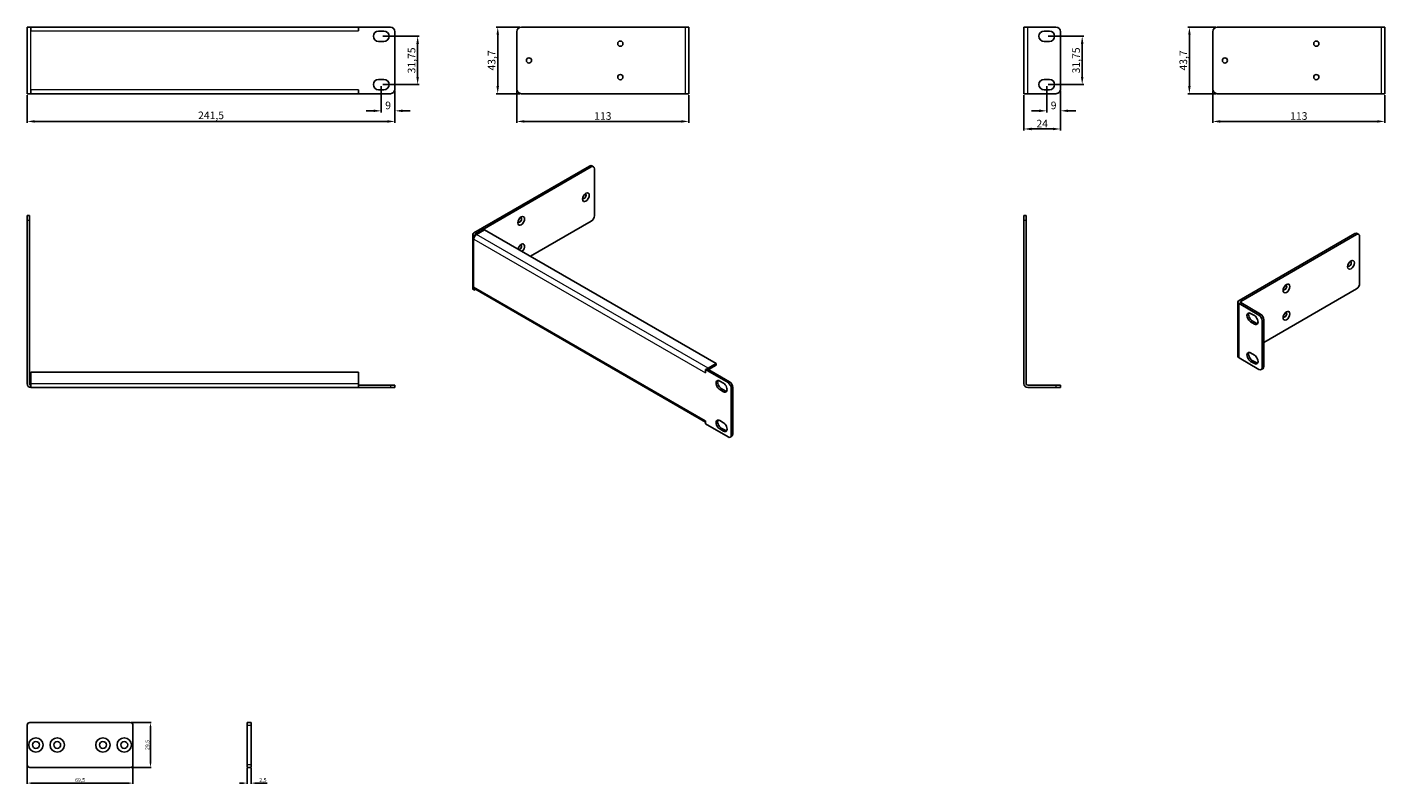
# Model space of a CAD drawing. Units: millimetres. Extents: x 0 to 892, y -497 to 0.
import ezdxf

# ---------------------------------------------------------------- set-up
doc = ezdxf.new("R2010")
doc.units = ezdxf.units.MM
for name, color, linetype, lineweight in [('Dimensions', 7, 'Continuous', 15), ('Dimensions @ 1', 7, 'Continuous', 15), ('Dimensions @ 2', 7, 'Continuous', 15), ('Visible (ISO)', 7, 'Continuous', 25), ('Visible Narrow (ISO)', 7, 'Continuous', 15)]:
    doc.layers.add(name, color=color, linetype=linetype, lineweight=lineweight)
doc.styles.add('titelhoek', font='arial.ttf')
doc.dimstyles.get("Standard").update_dxf_attribs({"dimtxt": 2.5, "dimasz": 2.5, "dimexe": 0.5, "dimexo": 0.5, "dimgap": 0.5, "dimtad": 1, "dimtxsty": 'titelhoek', "dimcen": 0, "dimadec": 0, "dimazin": 2, "dimtfac": 1, "dimtofl": 0, "dimtmove": 0, "dimatfit": 3, "dimfxl": 0, "dimtolj": 1, "dimtzin": 0, "dimarcsym": 0})

# ---------------------------------------------------------------- blocks, each defined once
blk = doc.blocks.new('*D18')
at = {"layer": 'Defpoints', "color": 0, "transparency": 16777216}
for p in [(0, -43.7), (241.5, -40.7), (241.5, -61.93)]:
    blk.add_point(p, dxfattribs=at)
at = {"layer": 'Dimensions', "color": 0, "linetype": 'ByBlock', "lineweight": -2, "transparency": 16777216}
for p, q in [((241.5, -41.7), (241.5, -62.93)), ((0, -44.7), (0, -62.93)), ((5, -61.93), (236.5, -61.93))]:
    blk.add_line(p, q, dxfattribs=at)
at = {"layer": 'Dimensions', "color": 0, "transparency": 16777216}
for points in [[(5, -61.09), (5, -62.76), (0, -61.93)], [(236.5, -61.09), (236.5, -62.76), (241.5, -61.93)]]:
    blk.add_solid(points, dxfattribs=at)
at = {"layer": 'Dimensions', "color": 0, "transparency": 16777216, "insert": (120.75, -57.92), "char_height": 5, "attachment_point": 5, "style": 'titelhoek'}
blk.add_mtext('\\A1;241,5', dxfattribs=at)
blk = doc.blocks.new('*D19')
at = {"layer": 'Defpoints', "color": 0, "transparency": 16777216}
for p in [(321.5, -40.7), (434.5, -43.7), (434.5, -61.93)]:
    blk.add_point(p, dxfattribs=at)
at = {"layer": 'Dimensions', "color": 0, "linetype": 'ByBlock', "lineweight": -2, "transparency": 16777216}
for p, q in [((321.5, -41.7), (321.5, -62.93)), ((434.5, -44.7), (434.5, -62.93)), ((326.5, -61.93), (429.5, -61.93))]:
    blk.add_line(p, q, dxfattribs=at)
at = {"layer": 'Dimensions', "color": 0, "transparency": 16777216}
for points in [[(326.5, -61.09), (326.5, -62.76), (321.5, -61.93)], [(429.5, -61.09), (429.5, -62.76), (434.5, -61.93)]]:
    blk.add_solid(points, dxfattribs=at)
at = {"layer": 'Dimensions', "color": 0, "transparency": 16777216, "insert": (378, -58.37), "char_height": 5, "attachment_point": 5, "style": 'titelhoek'}
blk.add_mtext('\\A1;113', dxfattribs=at)
blk = doc.blocks.new('*D20')
at = {"layer": 'Defpoints', "color": 0, "transparency": 16777216}
for p in [(324.5, 0), (309, -43.7), (324.5, -43.7)]:
    blk.add_point(p, dxfattribs=at)
at = {"layer": 'Dimensions', "color": 0, "linetype": 'ByBlock', "lineweight": -2, "transparency": 16777216}
for p, q in [((323.5, 0), (308, 0)), ((309, -5), (309, -38.7)), ((323.5, -43.7), (308, -43.7))]:
    blk.add_line(p, q, dxfattribs=at)
at = {"layer": 'Dimensions', "color": 0, "transparency": 16777216}
for points in [[(308.17, -5), (309.83, -5), (309, 0)], [(308.17, -38.7), (309.83, -38.7), (309, -43.7)]]:
    blk.add_solid(points, dxfattribs=at)
at = {"layer": 'Dimensions', "color": 0, "transparency": 16777216, "insert": (304.99, -21.85), "char_height": 5, "attachment_point": 5, "rotation": 90, "style": 'titelhoek'}
blk.add_mtext('\\A1;43,7', dxfattribs=at)
blk = doc.blocks.new('*D22')
at = {"layer": 'Defpoints', "color": 0, "transparency": 16777216}
for p in [(654.5, -43.7), (678.5, -40.7), (678.5, -66.88)]:
    blk.add_point(p, dxfattribs=at)
at = {"layer": 'Dimensions', "color": 0, "linetype": 'ByBlock', "lineweight": -2, "transparency": 16777216}
for p, q in [((678.5, -41.7), (678.5, -67.88)), ((654.5, -44.7), (654.5, -67.88)), ((659.5, -66.88), (673.5, -66.88))]:
    blk.add_line(p, q, dxfattribs=at)
at = {"layer": 'Dimensions', "color": 0, "transparency": 16777216}
for points in [[(659.5, -66.05), (659.5, -67.71), (654.5, -66.88)], [(673.5, -66.05), (673.5, -67.71), (678.5, -66.88)]]:
    blk.add_solid(points, dxfattribs=at)
at = {"layer": 'Dimensions', "color": 0, "transparency": 16777216, "insert": (666.5, -63.37), "char_height": 5, "attachment_point": 5, "style": 'titelhoek'}
blk.add_mtext('\\A1;24', dxfattribs=at)
blk = doc.blocks.new('*D23')
at = {"layer": 'Defpoints', "color": 0, "transparency": 16777216}
for p in [(778.5, -40.7), (891.5, -43.7), (891.5, -61.93)]:
    blk.add_point(p, dxfattribs=at)
at = {"layer": 'Dimensions', "color": 0, "linetype": 'ByBlock', "lineweight": -2, "transparency": 16777216}
for p, q in [((778.5, -41.7), (778.5, -62.93)), ((891.5, -44.7), (891.5, -62.93)), ((783.5, -61.93), (886.5, -61.93))]:
    blk.add_line(p, q, dxfattribs=at)
at = {"layer": 'Dimensions', "color": 0, "transparency": 16777216}
for points in [[(783.5, -61.09), (783.5, -62.76), (778.5, -61.93)], [(886.5, -61.09), (886.5, -62.76), (891.5, -61.93)]]:
    blk.add_solid(points, dxfattribs=at)
at = {"layer": 'Dimensions', "color": 0, "transparency": 16777216, "insert": (835, -58.37), "char_height": 5, "attachment_point": 5, "style": 'titelhoek'}
blk.add_mtext('\\A1;113', dxfattribs=at)
blk = doc.blocks.new('*D24')
at = {"layer": 'Defpoints', "color": 0, "transparency": 16777216}
for p in [(781.5, 0), (763.17, -43.7), (781.5, -43.7)]:
    blk.add_point(p, dxfattribs=at)
at = {"layer": 'Dimensions', "color": 0, "linetype": 'ByBlock', "lineweight": -2, "transparency": 16777216}
for p, q in [((780.5, 0), (762.17, 0)), ((763.17, -5), (763.17, -38.7)), ((780.5, -43.7), (762.17, -43.7))]:
    blk.add_line(p, q, dxfattribs=at)
at = {"layer": 'Dimensions', "color": 0, "transparency": 16777216}
for points in [[(762.34, -5), (764, -5), (763.17, 0)], [(762.34, -38.7), (764, -38.7), (763.17, -43.7)]]:
    blk.add_solid(points, dxfattribs=at)
at = {"layer": 'Dimensions', "color": 0, "transparency": 16777216, "insert": (759.17, -21.85), "char_height": 5, "attachment_point": 5, "rotation": 90, "style": 'titelhoek'}
blk.add_mtext('\\A1;43,7', dxfattribs=at)
blk = doc.blocks.new('*D32')
at = {"layer": 'Defpoints', "color": 0, "transparency": 16777216}
for p in [(0, -484.45), (69.5, -484.45), (69.5, -496.5)]:
    blk.add_point(p, dxfattribs=at)
at = {"layer": 'Dimensions', "color": 0, "linetype": 'ByBlock', "lineweight": -2, "transparency": 16777216}
for p, q in [((0, -484.95), (0, -497)), ((69.5, -484.95), (69.5, -497)), ((2.5, -496.5), (67, -496.5))]:
    blk.add_line(p, q, dxfattribs=at)
at = {"layer": 'Dimensions', "color": 0, "transparency": 16777216}
for points in [[(2.5, -496.09), (2.5, -496.92), (0, -496.5)], [(67, -496.09), (67, -496.92), (69.5, -496.5)]]:
    blk.add_solid(points, dxfattribs=at)
at = {"layer": 'Dimensions', "color": 0, "transparency": 16777216, "insert": (34.75, -494.5), "char_height": 2.5, "attachment_point": 5, "style": 'titelhoek'}
blk.add_mtext('\\A1;69,5', dxfattribs=at)
blk = doc.blocks.new('*D33')
at = {"layer": 'Defpoints', "color": 0, "transparency": 16777216}
for p in [(67.75, -456.7), (67.75, -486.2), (80.97, -486.2)]:
    blk.add_point(p, dxfattribs=at)
at = {"layer": 'Dimensions', "color": 0, "linetype": 'ByBlock', "lineweight": -2, "transparency": 16777216}
for p, q in [((68.25, -456.7), (81.47, -456.7)), ((80.97, -459.2), (80.97, -483.7)), ((68.25, -486.2), (81.47, -486.2))]:
    blk.add_line(p, q, dxfattribs=at)
at = {"layer": 'Dimensions', "color": 0, "transparency": 16777216}
for points in [[(80.55, -459.2), (81.39, -459.2), (80.97, -456.7)], [(80.55, -483.7), (81.39, -483.7), (80.97, -486.2)]]:
    blk.add_solid(points, dxfattribs=at)
at = {"layer": 'Dimensions', "color": 0, "transparency": 16777216, "insert": (78.97, -471.45), "char_height": 2.5, "attachment_point": 5, "rotation": 90, "style": 'titelhoek'}
blk.add_mtext('\\A1;29,5', dxfattribs=at)
blk = doc.blocks.new('*D34')
at = {"layer": 'Defpoints', "color": 0, "transparency": 16777216}
for p in [(144.5, -486.2), (147, -486.2), (147, -496.5)]:
    blk.add_point(p, dxfattribs=at)
at = {"layer": 'Dimensions', "color": 0, "linetype": 'ByBlock', "lineweight": -2, "transparency": 16777216}
for p, q in [((144.5, -486.7), (144.5, -497)), ((147, -486.7), (147, -497)), ((142, -496.5), (139.5, -496.5)), ((149.5, -496.5), (157.61, -496.5))]:
    blk.add_line(p, q, dxfattribs=at)
at = {"layer": 'Dimensions', "color": 0, "transparency": 16777216}
for points in [[(142, -496.09), (142, -496.92), (144.5, -496.5)], [(149.5, -496.09), (149.5, -496.92), (147, -496.5)]]:
    blk.add_solid(points, dxfattribs=at)
at = {"layer": 'Dimensions', "color": 0, "transparency": 16777216, "insert": (154.81, -494.5), "char_height": 2.5, "attachment_point": 5, "style": 'titelhoek'}
blk.add_mtext('\\A1;2,5', dxfattribs=at)
blk = doc.blocks.new('*D36')
at = {"layer": 'Defpoints', "color": 0, "transparency": 16777216}
for p in [(232.5, -37.72), (241.5, -40.7), (241.5, -54.96)]:
    blk.add_point(p, dxfattribs=at)
at = {"layer": 'Dimensions', "color": 0, "linetype": 'ByBlock', "lineweight": -2, "transparency": 16777216}
for p, q in [((232.5, -38.72), (232.5, -55.96)), ((241.5, -41.7), (241.5, -55.96)), ((227.5, -54.96), (222.5, -54.96)), ((246.5, -54.96), (251.5, -54.96))]:
    blk.add_line(p, q, dxfattribs=at)
at = {"layer": 'Dimensions', "color": 0, "transparency": 16777216}
for points in [[(227.5, -54.12), (227.5, -55.79), (232.5, -54.96)], [(246.5, -54.12), (246.5, -55.79), (241.5, -54.96)]]:
    blk.add_solid(points, dxfattribs=at)
at = {"layer": 'Dimensions', "color": 0, "transparency": 16777216, "insert": (237, -51.4), "char_height": 5, "attachment_point": 5, "style": 'titelhoek'}
blk.add_mtext('\\A1;9', dxfattribs=at)
blk = doc.blocks.new('*D37')
at = {"layer": 'Defpoints', "color": 0, "transparency": 16777216}
for p in [(232.5, -5.97), (232.5, -37.72), (256.41, -37.72)]:
    blk.add_point(p, dxfattribs=at)
at = {"layer": 'Dimensions', "color": 0, "linetype": 'ByBlock', "lineweight": -2, "transparency": 16777216}
for p, q in [((233.5, -5.97), (257.41, -5.97)), ((256.41, -10.97), (256.41, -32.72)), ((233.5, -37.72), (257.41, -37.72))]:
    blk.add_line(p, q, dxfattribs=at)
at = {"layer": 'Dimensions', "color": 0, "transparency": 16777216}
for points in [[(255.58, -10.97), (257.24, -10.97), (256.41, -5.97)], [(255.58, -32.72), (257.24, -32.72), (256.41, -37.72)]]:
    blk.add_solid(points, dxfattribs=at)
at = {"layer": 'Dimensions', "color": 0, "transparency": 16777216, "insert": (252.41, -21.85), "char_height": 5, "attachment_point": 5, "rotation": 90, "style": 'titelhoek'}
blk.add_mtext('\\A1;31,75', dxfattribs=at)
blk = doc.blocks.new('*D38')
at = {"layer": 'Defpoints', "color": 0, "transparency": 16777216}
for p in [(669.5, -37.72), (678.5, -40.7), (678.5, -54.96)]:
    blk.add_point(p, dxfattribs=at)
at = {"layer": 'Dimensions', "color": 0, "linetype": 'ByBlock', "lineweight": -2, "transparency": 16777216}
for p, q in [((669.5, -38.72), (669.5, -55.96)), ((678.5, -41.7), (678.5, -55.96)), ((664.5, -54.96), (659.5, -54.96)), ((683.5, -54.96), (688.5, -54.96))]:
    blk.add_line(p, q, dxfattribs=at)
at = {"layer": 'Dimensions', "color": 0, "transparency": 16777216}
for points in [[(664.5, -54.12), (664.5, -55.79), (669.5, -54.96)], [(683.5, -54.12), (683.5, -55.79), (678.5, -54.96)]]:
    blk.add_solid(points, dxfattribs=at)
at = {"layer": 'Dimensions', "color": 0, "transparency": 16777216, "insert": (674, -51.4), "char_height": 5, "attachment_point": 5, "style": 'titelhoek'}
blk.add_mtext('\\A1;9', dxfattribs=at)
blk = doc.blocks.new('*D39')
at = {"layer": 'Defpoints', "color": 0, "transparency": 16777216}
for p in [(669.5, -5.97), (692.76, -5.97), (669.5, -37.72)]:
    blk.add_point(p, dxfattribs=at)
at = {"layer": 'Dimensions', "color": 0, "linetype": 'ByBlock', "lineweight": -2, "transparency": 16777216}
for p, q in [((670.5, -5.97), (693.76, -5.97)), ((692.76, -32.72), (692.76, -10.97)), ((670.5, -37.72), (693.76, -37.72))]:
    blk.add_line(p, q, dxfattribs=at)
at = {"layer": 'Dimensions', "color": 0, "transparency": 16777216}
for points in [[(691.93, -10.97), (693.6, -10.97), (692.76, -5.97)], [(691.93, -32.72), (693.6, -32.72), (692.76, -37.72)]]:
    blk.add_solid(points, dxfattribs=at)
at = {"layer": 'Dimensions', "color": 0, "transparency": 16777216, "insert": (688.76, -21.85), "char_height": 5, "attachment_point": 5, "rotation": 90, "style": 'titelhoek'}
blk.add_mtext('\\A1;31,75', dxfattribs=at)

msp = doc.modelspace()

# ---------------------------------------------------------------- linework, layer by layer
at = {"layer": 'Visible (ISO)'}
for p, q in [((0, 0), (2.5, 0)), ((0, 0), (0, -43.7)), ((2.5, -2.5), (2.5, 0)), ((217.5, 0), (2.5, 0)), ((217.5, 0), (238.5, 0)), ((217.5, 0), (217.5, -2.5)), ((432, 0), (324.5, 0)), ((432, 0), (434.5, 0)), ((434.5, -2.5), (434.5, 0)), ((654.5, 0), (657, 0)), ((654.5, 0), (654.5, -43.7)), ((675.5, 0), (657, 0)), ((781.5, 0), (889, 0)), ((889, 0), (891.5, 0)), ((891.5, -43.7), (891.5, 0)), ((230.75, -2.575), (234.25, -2.575)), ((241.5, -3), (241.5, -40.7)), ((321.5, -3), (321.5, -40.7)), ((434.5, -41.2), (434.5, -2.5)), ((667.75, -2.575), (671.25, -2.575)), ((678.5, -40.7), (678.5, -3)), ((778.5, -3), (778.5, -40.7)), ((234.25, -9.375), (230.75, -9.375)), ((671.25, -9.375), (667.75, -9.375)), ((230.75, -34.325), (234.25, -34.325)), ((667.75, -34.325), (671.25, -34.325)), ((2.5, -43.7), (0, -43.7)), ((2.5, -43.7), (2.5, -41.2)), ((217.5, -43.7), (2.5, -43.7)), ((217.5, -41.2), (217.5, -43.7)), ((238.5, -43.7), (217.5, -43.7)), ((234.25, -41.125), (230.75, -41.125)), ((432, -43.7), (324.5, -43.7)), ((434.5, -43.7), (432, -43.7)), ((434.5, -43.7), (434.5, -41.2)), ((657, -43.7), (654.5, -43.7)), ((657, -43.7), (675.5, -43.7)), ((671.25, -41.125), (667.75, -41.125)), ((781.5, -43.7), (889, -43.7)), ((891.5, -43.7), (889, -43.7)), ((293.337, -135.109), (369.351, -91.222)), ((294.397, -135.721), (370.411, -91.835)), ((371.911, -91.686), (370.851, -91.074)), ((372.532, -93.059), (372.532, -123.841)), ((1.5, -123.7), (0, -123.7)), ((0, -126.7), (0, -123.7)), ((1.5, -123.7), (1.5, -126.7)), ((656, -123.7), (654.5, -123.7)), ((654.5, -126.7), (654.5, -123.7)), ((656, -123.7), (656, -126.7)), ((0, -234.2), (0, -126.7)), ((1.5, -234.2), (1.5, -126.7)), ((295.104, -136.13), (300.408, -133.068)), ((452.436, -220.841), (300.408, -133.068)), ((330.601, -150.5), (370.411, -127.516)), ((654.5, -126.7), (654.5, -234.2)), ((656, -234.2), (656, -126.7)), ((292.604, -171.81), (292.604, -136.13)), ((293.337, -137.15), (294.397, -136.538)), ((293.337, -139.191), (293.337, -137.15)), ((294.397, -136.538), (294.397, -136.708)), ((871.782, -135.619), (795.768, -179.506)), ((796.829, -180.118), (872.843, -136.232)), ((874.343, -136.083), (873.282, -135.471)), ((874.964, -137.456), (874.964, -168.238)), ((293.337, -172.831), (293.337, -170.79)), ((294.372, -172.233), (293.337, -172.831)), ((293.854, -171.934), (445.364, -259.409)), ((812.032, -207.022), (872.843, -171.913)), ((795.036, -180.527), (795.036, -216.207)), ((808.85, -189.1), (795.768, -181.547)), ((796.829, -180.935), (809.91, -188.487)), ((803.37, -188.038), (805.844, -189.467)), ((805.844, -195.019), (803.37, -193.591)), ((804.43, -192.978), (806.905, -194.407)), ((810.971, -223.556), (810.971, -192.774)), ((812.032, -192.162), (812.032, -222.944)), ((452.436, -220.841), (447.132, -223.903)), ((447.486, -224.924), (452.436, -222.066)), ((452.436, -222.066), (452.436, -220.841)), ((795.768, -217.228), (808.85, -224.781)), ((803.37, -213.962), (805.844, -215.391)), ((805.844, -220.943), (803.37, -219.514)), ((804.43, -218.902), (806.905, -220.331)), ((217.5, -226.7), (2.5, -226.7)), ((2.5, -234.2), (2.5, -226.7)), ((217.5, -226.7), (217.5, -234.2)), ((446.425, -224.311), (445.364, -224.924)), ((445.364, -224.924), (460.214, -233.497)), ((445.364, -224.924), (445.364, -226.965)), ((446.425, -224.311), (461.274, -232.884)), ((811.41, -224.317), (810.35, -224.929)), ((2.5, -234.2), (2.5, -235.2)), ((2.5, -236.7), (2.5, -235.2)), ((2.5, -236.7), (217.5, -236.7)), ((217.5, -235.2), (217.5, -234.2)), ((217.5, -235.2), (238.5, -235.2)), ((217.5, -235.2), (217.5, -236.7)), ((217.5, -236.7), (238.5, -236.7)), ((238.5, -235.2), (241.5, -235.2)), ((241.5, -236.7), (238.5, -236.7)), ((241.5, -236.7), (241.5, -235.2)), ((454.734, -232.435), (457.209, -233.864)), ((457.209, -239.416), (454.734, -237.988)), ((455.794, -237.375), (458.269, -238.804)), ((462.335, -237.171), (462.335, -267.953)), ((463.396, -236.559), (463.396, -267.341)), ((657, -235.2), (675.5, -235.2)), ((675.5, -236.7), (657, -236.7)), ((678.5, -235.2), (675.5, -235.2)), ((675.5, -236.7), (678.5, -236.7)), ((678.5, -235.2), (678.5, -236.7)), ((454.734, -258.359), (457.209, -259.788)), ((445.364, -258.563), (445.364, -260.605)), ((460.214, -269.178), (445.364, -260.605)), ((457.209, -265.34), (454.734, -263.911)), ((455.794, -263.299), (458.269, -264.728)), ((461.714, -269.326), (462.774, -268.714)), ((0, -458.45), (0, -484.45)), ((1.75, -456.7), (67.75, -456.7)), ((69.5, -458.45), (69.5, -484.45)), ((147, -456.7), (144.5, -456.7)), ((144.5, -458.45), (144.5, -456.7)), ((144.5, -484.45), (144.5, -458.45)), ((147, -456.7), (147, -458.45)), ((147, -458.45), (147, -484.45)), ((67.75, -486.2), (1.75, -486.2)), ((144.5, -486.2), (144.5, -484.45)), ((144.5, -486.2), (147, -486.2)), ((147, -484.45), (147, -486.2))]:
    msp.add_line(p, q, dxfattribs=at)
for centre, radius in [((389.5, -10.85), 1.7), ((846.5, -10.85), 1.7), ((329.5, -21.85), 1.7), ((786.5, -21.85), 1.7), ((389.5, -32.85), 1.7), ((846.5, -32.85), 1.7), ((5.75, -471.45), 4.7), ((5.75, -471.45), 2.25), ((19.75, -471.45), 4.7), ((19.75, -471.45), 2.25), ((49.75, -471.45), 4.7), ((49.75, -471.45), 2.25), ((63.75, -471.45), 4.7), ((63.75, -471.45), 2.25)]:
    msp.add_circle(centre, radius, dxfattribs=at)
for centre, radius, start, end in [((238.5, -3), 3, 0, 90), ((324.5, -3), 3, 90, 180), ((675.5, -3), 3, 0, 90), ((781.5, -3), 3, 90, 180), ((230.75, -5.975), 3.4, 90, 270), ((234.25, -5.975), 3.4, 270, 90), ((667.75, -5.975), 3.4, 90, 270), ((671.25, -5.975), 3.4, 270, 90), ((230.75, -37.725), 3.4, 90, 270), ((234.25, -37.725), 3.4, 270, 90), ((667.75, -37.725), 3.4, 90, 270), ((671.25, -37.725), 3.4, 270, 90), ((238.5, -40.7), 3, 270, 0), ((324.5, -40.7), 3, 180, 270), ((675.5, -40.7), 3, 270, 0), ((781.5, -40.7), 3, 180, 270), ((2.5, -234.2), 2.5, 180, 270), ((2.5, -234.2), 1, 180, 270), ((657, -234.2), 2.5, 180, 270), ((657, -234.2), 1, 180, 270), ((1.75, -458.45), 1.75, 90, 180), ((67.75, -458.45), 1.75, 0, 90), ((1.75, -484.45), 1.75, 180, 270), ((67.75, -484.45), 1.75, 270, 0)]:
    msp.add_arc(centre, radius, start, end, dxfattribs=at)
for centre, major_axis, start_param, end_param in [((369.351, -93.672), (1.5, 2.598), 0, 0.7853982), ((370.411, -94.284), (1.5, 2.598), 5.4977871, 7.0685835), ((365.85, -111.124), (-0.85, -1.472), 5.8656086, 9.8423546), ((365.815, -111.104), (-0.85, -1.472), 0.0207988, 3.1207939), ((370.411, -125.066), (-1.5, -2.598), 0.7853982, 2.3561945), ((323.424, -126.638), (-0.85, -1.472), 5.8656086, 9.8423546), ((323.389, -126.617), (-0.85, -1.472), 0.0207988, 3.1207939), ((295.104, -136.13), (-2.5, 0), 5.4977871, 7.0685835), ((295.104, -138.171), (-1.25, -2.165), 4.3385077, 5.4977871), ((295.104, -136.13), (-1, 0), 5.4977871, 7.0685835), ((295.104, -138.171), (1.25, 2.165), 0.7853982, 1.196915), ((324.449, -145.193), (1.575, 2.728), 4.2087356, 8.357635), ((871.782, -138.069), (1.5, 2.598), 0, 0.7853982), ((872.843, -138.681), (1.5, 2.598), 5.4977871, 7.0685835), ((323.389, -144.58), (0.85, 1.472), 3.6055646, 6.2623865), ((323.424, -144.601), (0.85, 1.472), 3.6055646, 6.700762), ((868.282, -155.521), (-0.85, -1.472), 5.8656086, 9.8423546), ((868.247, -155.501), (-0.85, -1.472), 0.0207988, 3.1207939), ((872.843, -169.463), (-1.5, -2.598), 0.7853982, 2.3561945), ((295.104, -171.81), (-2.5, 0), 0, 0.7853982), ((295.104, -169.769), (-1.25, -2.165), 5.4977871, 6.2831853), ((825.856, -171.035), (-0.85, -1.472), 5.8656086, 9.8423546), ((825.82, -171.014), (-0.85, -1.472), 0.0207988, 3.1207939), ((797.536, -180.527), (-2.5, 0), 5.4977871, 7.0685835), ((797.536, -180.527), (-1, 0), 5.4977871, 7.0685835), ((803.37, -190.814), (-1.7, 2.944), 5.4977871, 8.6393798), ((804.43, -190.202), (-1.7, 2.944), 0.3172541, 2.3561945), ((805.844, -192.243), (1.7, -2.944), 5.4977871, 8.6393798), ((806.905, -191.631), (1.7, -2.944), 5.4977871, 5.9659312), ((808.85, -191.549), (-1.5, 2.598), 3.9269908, 5.4977871), ((809.91, -190.937), (1.5, -2.598), 0.7853982, 2.3561945), ((825.856, -188.998), (-0.85, -1.472), 5.8656086, 9.8423546), ((825.82, -188.977), (-0.85, -1.472), 0.0207988, 3.1207939), ((803.37, -216.738), (-1.7, 2.944), 5.4977871, 8.6393798), ((804.43, -216.126), (-1.7, 2.944), 0.3172541, 2.3561945), ((797.536, -216.207), (-2.5, 0), 0, 0.7853982), ((805.844, -218.167), (1.7, -2.944), 5.4977871, 8.6393798), ((806.905, -217.555), (1.7, -2.944), 5.4977871, 5.9659312), ((447.132, -225.944), (-1.25, -2.165), 3.9269908, 4.2742399), ((454.734, -235.211), (-1.7, 2.944), 5.4977871, 8.6393798), ((808.85, -222.331), (1.5, -2.598), 5.4977871, 7.0685835), ((809.91, -221.719), (1.5, -2.598), 0, 0.7853982), ((455.794, -234.599), (-1.7, 2.944), 0.3172541, 2.3561945), ((457.209, -236.64), (1.7, -2.944), 5.4977871, 8.6393798), ((458.269, -236.028), (1.7, -2.944), 5.4977871, 5.9659312), ((460.214, -235.946), (1.5, -2.598), 0.7853982, 2.3561945), ((461.274, -235.334), (-1.5, 2.598), 3.9269908, 5.4977871), ((454.734, -261.135), (-1.7, 2.944), 5.4977871, 8.6393798), ((455.794, -260.523), (-1.7, 2.944), 0.3172541, 2.3561945), ((457.209, -262.564), (1.7, -2.944), 5.4977871, 8.6393798), ((458.269, -261.952), (1.7, -2.944), 5.4977871, 5.9659312), ((461.274, -266.116), (1.5, -2.598), 0, 0.7853982), ((460.214, -266.728), (1.5, -2.598), 5.4977871, 7.0685835)]:
    msp.add_ellipse(centre, major_axis=major_axis, ratio=0.5773503, start_param=start_param, end_param=end_param, dxfattribs=at)
for centre in [(366.876, -111.716), (324.449, -127.23), (869.307, -156.113), (826.881, -171.627), (826.881, -189.59)]:
    msp.add_ellipse(centre, major_axis=(-1.575, -2.728), ratio=0.5773503, dxfattribs=at)
at = {"layer": 'Visible Narrow (ISO)'}
for p, q in [((432, 0), (432, -43.7)), ((657, -43.7), (657, 0)), ((889, 0), (889, -43.7)), ((2.5, -2.5), (217.5, -2.5)), ((2.5, -41.2), (2.5, -2.5)), ((217.5, -41.2), (2.5, -41.2)), ((369.351, -91.222), (370.411, -91.835)), ((0, -126.7), (1.5, -126.7)), ((654.5, -126.7), (656, -126.7)), ((293.337, -139.191), (445.364, -226.965)), ((293.337, -170.79), (293.337, -139.191)), ((294.397, -136.538), (294.397, -135.721)), ((447.132, -223.903), (295.104, -136.13)), ((871.782, -135.619), (872.843, -136.232)), ((445.364, -258.563), (293.337, -170.79)), ((795.768, -217.228), (795.768, -181.547)), ((796.829, -180.935), (796.829, -180.118)), ((803.37, -193.591), (804.43, -192.978)), ((805.844, -195.019), (806.905, -194.407)), ((809.91, -188.487), (808.85, -189.1)), ((812.032, -192.162), (810.971, -192.774)), ((803.37, -219.514), (804.43, -218.902)), ((805.844, -220.943), (806.905, -220.331)), ((812.032, -222.944), (810.971, -223.556)), ((217.5, -234.2), (2.5, -234.2)), ((238.5, -235.2), (238.5, -236.7)), ((454.734, -237.988), (455.794, -237.375)), ((457.209, -239.416), (458.269, -238.804)), ((461.274, -232.884), (460.214, -233.497)), ((462.335, -237.171), (463.396, -236.559)), ((675.5, -235.2), (675.5, -236.7)), ((454.734, -263.911), (455.794, -263.299)), ((457.209, -265.34), (458.269, -264.728)), ((463.396, -267.341), (462.335, -267.953)), ((144.5, -458.45), (147, -458.45)), ((147, -484.45), (144.5, -484.45))]:
    msp.add_line(p, q, dxfattribs=at)

# ---------------------------------------------------------------- dimensions: what is measured, and where the dimension line sits
at = {"layer": 'Dimensions @ 1'}
dim = msp.add_linear_dim(base=(80.971, -486.2), p1=(67.75, -456.7), p2=(67.75, -486.2), angle=90, dimstyle='Standard', override={"dimscale": 1, "dimtix": 0, "dimtofl": 0, "dimtmove": 0, "dimatfit": 3, "dimarcsym": 1}, dxfattribs=at)
dim.commit()
dim.dimension.update_dxf_attribs({"geometry": '*D33', "text_midpoint": (78.968, -471.45)})
for base, p1, p2, picture, middle in [((69.5, -496.503), (0, -484.45), (69.5, -484.45), '*D32', (34.75, -494.5)), ((147, -496.503), (144.5, -486.2), (147, -486.2), '*D34', (154.806, -494.5))]:
    dim = msp.add_linear_dim(base=base, p1=p1, p2=p2, dimstyle='Standard', override={"dimscale": 1, "dimtix": 0, "dimtofl": 0, "dimtmove": 0, "dimatfit": 3, "dimarcsym": 1}, dxfattribs=at)
    dim.commit()
    dim.dimension.update_dxf_attribs({"geometry": picture, "text_midpoint": middle})
at = {"layer": 'Dimensions @ 2'}
for base, p1, p2, picture, middle in [((308.999, -43.7), (324.5, 0), (324.5, -43.7), '*D20', (304.994, -21.85)), ((763.171, -43.7), (781.5, 0), (781.5, -43.7), '*D24', (759.167, -21.85)), ((256.411, -37.725), (232.5, -5.975), (232.5, -37.725), '*D37', (252.406, -21.85)), ((692.763, -5.975), (669.5, -37.725), (669.5, -5.975), '*D39', (688.758, -21.85))]:
    dim = msp.add_linear_dim(base=base, p1=p1, p2=p2, angle=90, dimstyle='Standard', override={"dimscale": 2, "dimtix": 0, "dimtofl": 0, "dimtmove": 0, "dimatfit": 3, "dimarcsym": 1}, dxfattribs=at)
    dim.commit()
    dim.dimension.update_dxf_attribs({"geometry": picture, "text_midpoint": middle})
for base, p1, p2, picture, middle in [((241.5, -61.928), (0, -43.7), (241.5, -40.7), '*D18', (120.75, -57.923)), ((241.5, -54.958), (232.5, -37.725), (241.5, -40.7), '*D36', (237, -51.405)), ((434.5, -61.928), (321.5, -40.7), (434.5, -43.7), '*D19', (378, -58.373)), ((678.5, -54.958), (669.5, -37.725), (678.5, -40.7), '*D38', (674, -51.405)), ((891.5, -61.928), (778.5, -40.7), (891.5, -43.7), '*D23', (835, -58.373))]:
    dim = msp.add_linear_dim(base=base, p1=p1, p2=p2, dimstyle='Standard', override={"dimscale": 2, "dimtix": 0, "dimtofl": 0, "dimtmove": 0, "dimatfit": 3, "dimarcsym": 1}, dxfattribs=at)
    dim.commit()
    dim.dimension.update_dxf_attribs({"geometry": picture, "text_midpoint": middle})
dim = msp.add_linear_dim(base=(678.5, -66.878), p1=(654.5, -43.7), p2=(678.5, -40.7), dimstyle='Standard', override={"dimscale": 2, "dimtix": 0, "dimtofl": 0, "dimtmove": 0, "dimatfit": 3, "dimarcsym": 1}, dxfattribs=at)
dim.commit()
dim.dimension.update_dxf_attribs({"geometry": '*D22', "text_midpoint": (666.5, -66.878), "dimtype": 128})

doc.saveas('drawing.dxf')
